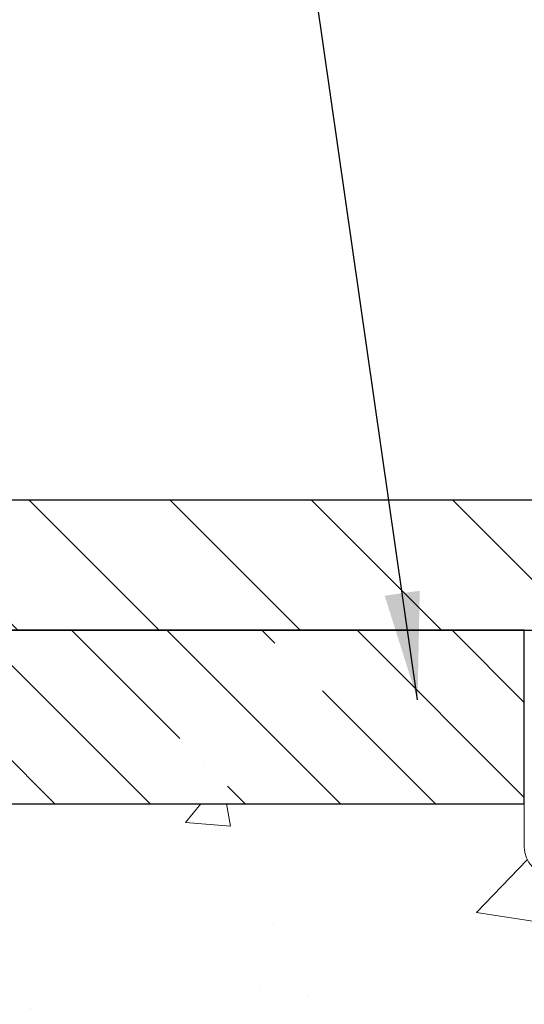
# Model space of a CAD drawing. Extents: x -7 to 3254, y -7 to 1977.
# Drawn here: x 12 to 13, y 18 to 21 of the extents above; entities that cross this region are included whole.
import ezdxf

# ---------------------------------------------------------------- set-up
doc = ezdxf.new("R2010")
doc.units = 0
doc.header["$LTSCALE"] = 5
doc.header["$MEASUREMENT"] = 0
doc.layers.get('DEFPOINTS').update_dxf_attribs({"linetype": 'CONTINUOUS'})
for name, color, linetype, lineweight in [('CONCRETE - H', 130, 'CONTINUOUS', 9), ('COVER PLATE - L', 7, 'CONTINUOUS', 25), ('DIMS', 50, 'CONTINUOUS', 25), ('NOSING - H', 100, 'CONTINUOUS', 15), ('SEALANT - L', 52, 'CONTINUOUS', 20), ('TEXT - 4', 241, 'CONTINUOUS', 25)]:
    doc.layers.add(name, color=color, linetype=linetype, lineweight=lineweight)
doc.layers.add('NOSING - L', color=102, linetype='CONTINUOUS')
doc.dimstyles.get("Standard").update_dxf_attribs({"dimtxt": 0.18, "dimasz": 0.18, "dimexe": 0.18, "dimexo": 0.0625, "dimgap": 0.09, "dimtad": 0, "dimtih": 1, "dimtoh": 1, "dimdec": 4, "dimzin": 0, "dimdsep": 46, "dimtxsty": 'Standard', "dimcen": 0.09, "dimadec": 0, "dimazin": 0, "dimtfac": 1, "dimtdec": 4, "dimtofl": 0, "dimtmove": 0, "dimatfit": 3, "dimfxl": 1, "dimtolj": 1, "dimtzin": 0, "dimarcsym": 0})

# ---------------------------------------------------------------- blocks, each defined once
blk = doc.blocks.new('*D36')
at = {"layer": 'DEFPOINTS', "color": 0, "transparency": 16777216}
for p in [(31.24066953245909, 21.55885908163046), (10.24066953245898, 19.39252020252422), (31.24066953245909, 19.392520202524)]:
    blk.add_point(p, dxfattribs=at)
at = {"layer": 'DIMS', "color": 0, "lineweight": -2, "transparency": 16777216}
for p, q in [((10.24066953245898, 19.70252020252422), (10.24066953245898, 21.86885908163046)), ((31.24066953245909, 19.702520202524), (31.24066953245909, 21.86885908163046)), ((10.55066953245898, 21.55885908163046), (25.06937349151101, 21.55885908163046)), ((30.9306695324591, 21.55885908163046), (28.27270682484434, 21.55885908163046))]:
    blk.add_line(p, q, dxfattribs=at)
at = {"layer": 'DIMS', "color": 0, "transparency": 16777216}
for points in [[(10.55066953245898, 21.61052574829712), (10.55066953245898, 21.50719241496379), (10.24066953245898, 21.55885908163046)], [(30.9306695324591, 21.61052574829712), (30.9306695324591, 21.50719241496379), (31.24066953245909, 21.55885908163046)]]:
    blk.add_solid(points, dxfattribs=at)
at = {"layer": 'DIMS', "color": 0, "transparency": 16777216, "insert": (26.67104015817768, 21.55885908163046), "char_height": 0.31, "attachment_point": 5}
blk.add_mtext('\\A1;21 IN\\P [533.4mm]', dxfattribs=at)

msp = doc.modelspace()

# ---------------------------------------------------------------- hatches: boundary and pattern name
at = {"layer": 'CONCRETE - H'}
h = msp.add_hatch(dxfattribs=at)
h.set_pattern_fill('AR-CONC', color=256, scale=0.217)
h.set_pattern_definition([(49.99999999999999, (-222.6231239907019, 246.4320798025005), (1.556454596243635, -0.1361721329122314), [0.16275, -1.79025]), (355, (-222.6231239907019, 246.4320798025005), (-0.30109039394021, 1.632256930129026), [0.1302, -1.4322]), (100.45144446, (-222.493419442932, 246.4207321260205), (1.255364197397833, 1.496084780401926), [0.1383162166399999, -1.521478383039999]), (46.18420000000002, (-222.6231239907019, 246.8660798025005), (2.315913687557312, -0.3591768393209761), [0.2441249999999999, -2.685374999999998]), (96.63563549, (-222.4301312540519, 246.8361483263105), (2.028216422113076, 2.113837363680775), [0.20747444214, -2.282218859199999]), (351.1841639899999, (-222.6231239907019, 246.8660798025005), (2.028216420768858, 2.113837362585878), [0.1953, -2.14830000217]), (21, (-222.4061239907019, 246.7575798025005), (1.295288303097062, -0.8736829927437852), [0.16275, -1.79025]), (326.0000000000001, (-222.4061239907019, 246.7575798025005), (0.5279942702698324, 1.573575597751671), [0.1302, -1.4322]), (71.45144474, (-222.298183299522, 246.6847728869205), (1.823282557504037, 0.6998926015897878), [0.1383162123, -1.52147838304]), (37.50000000000001, (-222.6231239907019, 246.4320798025005), (0.02638688603852075, 0.7223796628139459), [0, -1.41484, 0, -1.4539, 0, -1.437625]), (7.499999999999999, (-222.6231239907019, 246.4320798025005), (0.5708608962494625, 0.8558734147847217), [0, -0.82894, 0, -1.38229, 0, -0.547925]), (327.5, (-223.107033990702, 246.4320798025005), (1.158394686494127, -0.04894407166360407), [0, -0.5425, 0, -1.6926, 0, -2.24595]), (317.5, (-223.3240339907019, 246.4320798025005), (1.265513987472978, 0.2172278116611295), [0, -0.70525, 0, -1.12406, 0, -1.59495])])
edge = h.paths.add_edge_path()
edge.add_spline(control_points=[(4.985777310136285, 19.26752020252422), (4.792559260209657, 17.70436495022795), (8.81843646442124, 17.96238568543606), (12.29457355803567, 18.08547222734023), (12.37113428043122, 14.64608927606938), (9.692848842890072, 14.06162750706159), (8.23787376293862, 13.3906386690696), (7.629455436845916, 12.58435589931904)], knot_values=[0, 0, 0, 0, 4.36329657860424, 7.237713612715591, 9.487380127200097, 11.69205960770661, 14.46440430702204, 14.46440430702204, 14.46440430702204, 14.46440430702204], degree=3, periodic=0)
edge.add_line((7.62945543684603, 12.58435589931906), (8.122457088868089, 12.5843558993171))
edge.add_line((8.122457088868089, 12.5843558993171), (8.12245557288918, 12.78120590783013))
edge.add_line((8.12245557288918, 12.78120590783013), (8.792139272889102, 12.78120590783013))
edge.add_arc((8.792139272889102, 12.82057590783003), 0.03936999999990576, 270, 299.9999999998154)
edge.add_line((8.811824272888941, 12.78648048768306), (8.94758518050702, 12.86486208424176))
edge.add_arc((9.002703180565845, 12.76939490768771), 0.1102360001527966, 89.99921209218388, 119.99999998945381, ccw=False)
edge.add_line((9.002704696485637, 12.87963090783009), (9.91066112153564, 12.87963090783009))
edge.add_arc((9.910661121535583, 12.91900090783025), 0.03937000000016155, 270.0000000000828, 300.0000000001625)
edge.add_line((9.930346121535763, 12.88490548768317), (10.61043330769465, 13.27755349050082))
edge.add_arc((10.67043324842217, 13.17363040782561), 0.1200000000001019, 90.00000000008151, 119.9999673213475, ccw=False)
edge.add_line((10.670433248422, 13.2936304078257), (10.88187463098177, 13.29363040782579))
edge.add_arc((10.8818746309818, 13.33300040782584), 0.03937000000004787, 269.9999999999586, 314.9999999999707)
edge.add_line((10.90971342495712, 13.30516161385049), (11.02618146506879, 13.42162965395292))
edge.add_arc((11.27588192341875, 13.17192616364747), 0.3531319186520889, 103.90174750303038, 134.9996521488196, ccw=False)
edge.add_arc((11.56516651647411, 12.0031563902815), 1.557170273068885, 76.09794164492803, 103.90194342789948, ccw=False)
edge.add_arc((11.85445110956306, 13.17192616367558), 0.3531319186167454, 45.00000000005542, 76.09774571838159, ccw=False)
edge.add_line((12.10415308387013, 13.42162813798313), (12.22061960800295, 13.30516161385049))
edge.add_arc((12.24924700419982, 13.33418063445495), 0.04076311285776422, 225.3892363440451, 264.1417630425153)
edge.add_line((12.24508641647947, 13.29363040782579), (13.95936350446223, 13.29363040782579))
edge.add_arc((13.95936350446232, 13.33300040782578), 0.03936999999999102, 269.9999999998759, 360.0000000000414)
edge.add_line((13.99873350446228, 13.33300040782581), (13.99873350446794, 16.62123253342838))
edge.add_arc((13.95936350446789, 16.62123253342841), 0.03937000000004787, 359.9999999999586, 432.6976227626356)
edge.add_arc((14.09867554523623, 17.06844664726486), 0.4290404058595803, 233.0250989603215, 252.6976227628096, ccw=False)
edge.add_arc((14.17516188504499, 17.13055473940423), 0.5251995961844595, 194.3079434824741, 230.4333558243563, ccw=False)
edge.add_arc((15.24511207144403, 17.41740976622108), 1.632909065609309, 184.8191964166439, 194.7829313884616, ccw=False)
edge.add_arc((14.97594559926648, 17.18348184178254), 1.361411651893427, 161.6649460398426, 175.9250205045915, ccw=False)
edge.add_arc((14.11041622153451, 17.47603674655269), 0.4478254090913886, 108.12890291726501, 162.3597440615023, ccw=False)
edge.add_arc((13.94033845297085, 17.95322031079905), 0.06004988997895964, 300.7846078929323, 346.517769344111)
edge.add_line((13.99873350446794, 17.93922005197507), (13.99873350446794, 18.12845510083375))
edge.add_line((13.99873350446794, 18.12845510083375), (14.09715850446759, 18.12845510083375))
edge.add_line((14.09715850446759, 18.12845510083375), (14.09715850446761, 18.13300765695385))
edge.add_arc((14.05778850446774, 18.13300765695396), 0.03936999999987734, 359.9999999998346, 417.096847860755)
edge.add_line((14.07917510110346, 18.16606231448253), (13.76395716064764, 18.37001054595561))
edge.add_arc((13.94492924757461, 18.57116054019525), 0.2705775608384987, 181.4692888508153, 228.0226889058668, ccw=False)
edge.add_line((13.67444064925752, 18.56422262914322), (13.38652796904555, 18.56422262914319))
edge.add_arc((13.38532412750209, 18.64175894508006), 0.07754566089423426, 179.1104878121186, 270.889512187881, ccw=False)
edge.add_line((13.30778781156525, 18.64296278662351), (13.3077878115779, 18.76758588759162))
edge.add_line((13.3077878115779, 18.76758588759162), (7.240669532458952, 18.76758588759162))
edge.add_line((7.240669532458952, 18.76758588759162), (7.240669532458952, 19.26752020252422))
edge.add_line((7.240669532458952, 19.26752020252422), (4.985777310136257, 19.26752020252403))
at = {"layer": 'COVER PLATE - L'}
h = msp.add_hatch(dxfattribs=at)
h.set_pattern_fill('ANSI31', color=252, scale=2.3, angle=90, style=0)
h.set_pattern_definition([(135, (14.61458650313, 9.996337303250414), (-0.2032931995911324, -0.2032931995911324), [])])
h.paths.add_polyline_path([(20.58441953245898, 19.33002020252411), (20.27191953245898, 19.64252020252414), (11.6781695324603, 19.64252020252439), (10.24066953245898, 19.3925202025242), (10.24066953245898, 19.26752020252445), (20.58441953245898, 19.26752020252445)])
at = {"layer": 'NOSING - H'}
h = msp.add_hatch(dxfattribs=at)
h.set_pattern_fill('ANSI35', color=256, scale=1.55, angle=90)
h.set_pattern_definition([(135, (-128.043123990702, -88.11129129125044), (-0.2740038777097872, -0.2740038777097871), []), (135, (-128.043123990702, -87.8372874140004), (-0.2740038777097872, -0.2740038777097871), [0.484375, -0.096875, 0, -0.096875])])
h.paths.add_polyline_path([(13.3077878115779, 19.267520202524), (9.240669532458952, 19.267520202524), (9.035336197076617, 19.26752020252422), (7.240669532458952, 19.26758588759162), (7.240669532458952, 18.76758588759162), (13.3077878115779, 18.76758588759162)])

# ---------------------------------------------------------------- linework, layer by layer
at = {"layer": 'COVER PLATE - L'}
for p, q in [((11.67816953245966, 19.64252020252439), (20.27191953245852, 19.64252020252457)), ((10.24066953245898, 19.26752020252445), (31.24066953245898, 19.26752020252445))]:
    msp.add_line(p, q, dxfattribs=at)
at = {"layer": 'NOSING - L'}
msp.add_lwpolyline([(13.3077878115779, 19.267520202524), (7.240669532458952, 19.26752020252422), (7.240669532458952, 18.76758588759162), (13.3077878115779, 18.76758588759162)], close=True, dxfattribs=at)
at = {"layer": 'SEALANT - L'}
for p, q in [((13.3077878115779, 19.26752280094632), (13.3077878115779, 18.64296278662363)), ((13.65621300842861, 19.26752280094632), (13.3077878115779, 19.26752280094632))]:
    msp.add_line(p, q, dxfattribs=at)
msp.add_arc((13.38652796905819, 18.64296278662363), 0.07874015748031496, 180, 270, dxfattribs=at)

# ---------------------------------------------------------------- dimensions: what is measured, and where the dimension line sits
at = {"layer": 'DIMS'}
dim = msp.add_linear_dim(base=(31.24066953245909, 21.55885908163046), p1=(10.24066953245898, 19.39252020252422), p2=(31.24066953245909, 19.392520202524), text='<>\\P[]', dimstyle='Standard', override={"dimtxt": 0.31, "dimasz": 0.31, "dimexe": 0.31, "dimexo": 0.31, "dimgap": 0.31, "dimlunit": 5, "dimpost": ' IN', "dimtmove": 1, "dimfrac": 2}, dxfattribs=at)
dim.commit()
dim.dimension.update_dxf_attribs({"geometry": '*D36', "text_midpoint": (26.67104015817768, 21.55885908163046), "dimtype": 160})

# ---------------------------------------------------------------- leaders
at = {"layer": 'TEXT - 4'}
for points in [[(14.78736484166097, 19.0420450900512), (13.30106462769587, 25.43273147108181), (12.80192154994828, 25.43273147108181)], [(13.00033339218263, 19.06719654910324), (12.35947271858745, 23.51335706730873), (11.90360728340283, 23.51335706730873)]]:
    msp.add_leader(points, dimstyle='Standard', override={"dimasz": 0.31}, dxfattribs=at)

doc.saveas('drawing.dxf')
